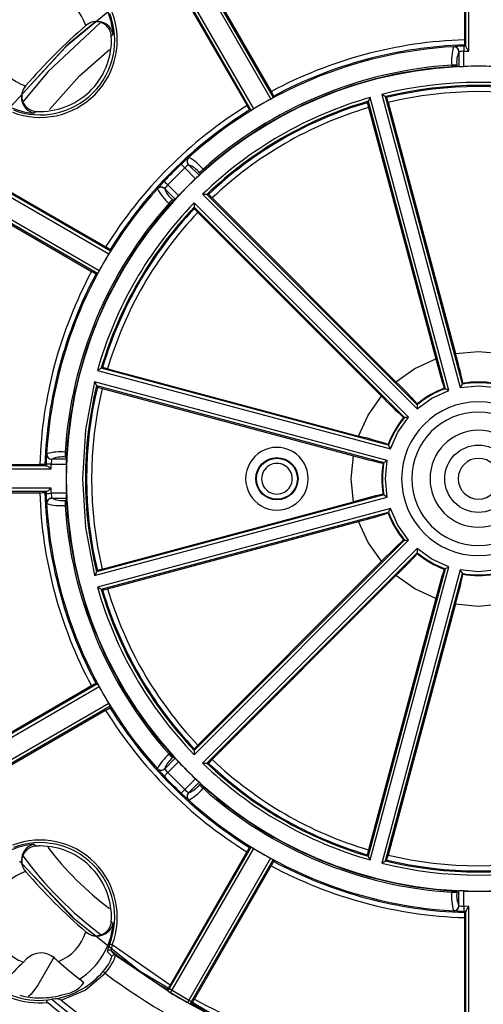
# Model space of a CAD drawing. Units: millimetres. Extents: x 5 to 619, y 2 to 447.
# Drawn here: x 198 to 221, y 145 to 193 of the extents above; entities that cross this region are included whole.
import ezdxf

# ---------------------------------------------------------------- set-up
doc = ezdxf.new("R2010")
doc.units = ezdxf.units.MM

msp = doc.modelspace()

# ---------------------------------------------------------------- linework, layer by layer
for p, q in [((219.8261, 197.3329), (219.8261, 192.1909)), ((219.889, 191.8639), (219.889, 197.0062)), ((220.039, 191.6397), (220.039, 197.001)), ((206.2226, 196.362), (210.3114, 189.28)), ((210.4419, 189.3538), (206.3552, 196.4323)), ((209.3548, 188.7264), (205.2681, 195.8048)), ((209.4841, 188.8025), (205.3953, 195.8845)), ((210.343, 189.6509), (206.5647, 196.1952)), ((205.3687, 195.5049), (209.147, 188.9607)), ((201.2327, 192.8906), (201.2288, 192.8873)), ((201.2368, 192.8942), (201.2327, 192.8906)), ((202.5721, 192.4765), (202.4792, 192.3754)), ((219.8304, 191.941), (219.8873, 191.8858)), ((219.296, 191.8496), (219.308, 191.8544)), ((219.308, 191.8544), (219.3783, 191.8609)), ((219.5565, 191.6012), (219.5625, 191.6049)), ((219.5565, 191.6012), (219.5565, 190.8761)), ((219.8027, 191.633), (220.039, 191.6397)), ((219.8027, 190.8826), (219.8027, 191.633)), ((219.453, 190.9468), (219.2068, 190.9468)), ((219.2068, 190.8703), (219.2068, 190.9468)), ((219.453, 190.8811), (219.453, 190.9468)), ((219.5565, 190.8761), (219.453, 190.8811)), ((198.2701, 189.9285), (198.265, 189.9227)), ((215.7625, 189.5097), (219.6186, 175.1182)), ((210.4643, 189.4323), (210.4419, 189.3538)), ((215.094, 189.1723), (215.056, 189.1046)), ((215.094, 189.1723), (218.8748, 175.0624)), ((219.0555, 174.9673), (215.1993, 189.3588)), ((219.7276, 175.2909), (215.9469, 189.4008)), ((215.9469, 189.4008), (216.0137, 189.3612)), ((216.0825, 189.1207), (219.3873, 176.787)), ((198.782, 188.6782), (198.6809, 188.5853)), ((209.3548, 188.7264), (209.2757, 188.7463)), ((215.1166, 188.8619), (218.4214, 176.5282)), ((206.2751, 186.4097), (206.287, 186.4149)), ((195.2783, 185.771), (202.3603, 181.6822)), ((202.4364, 181.8114), (195.358, 185.8982)), ((202.2022, 182.0192), (195.6579, 185.7976)), ((205.255, 185.0723), (206.0851, 185.9024)), ((206.0851, 185.9024), (206.6156, 185.3719)), ((206.2728, 186.0544), (206.2796, 186.0561)), ((206.2796, 186.0561), (206.7933, 185.5424)), ((206.8149, 185.6671), (206.8624, 185.6196)), ((206.989, 185.8412), (207.043, 185.7872)), ((206.8624, 185.6196), (206.7933, 185.5424)), ((201.8085, 180.7246), (194.7301, 184.8113)), ((201.8824, 180.8551), (194.8005, 184.9439)), ((204.7425, 184.8704), (204.7477, 184.8823)), ((205.1013, 184.8778), (205.103, 184.8846)), ((205.615, 184.3641), (205.1013, 184.8778)), ((205.7855, 184.5418), (205.255, 185.0723)), ((194.9672, 184.6018), (201.5114, 180.8235)), ((205.5378, 184.295), (205.4903, 184.3425)), ((205.615, 184.3641), (205.5378, 184.295)), ((217.088, 173.6571), (206.5527, 184.1924)), ((206.965, 184.6047), (217.5003, 174.0694)), ((217.5083, 174.2734), (207.1791, 184.6026)), ((207.2568, 184.6017), (207.1791, 184.6026)), ((207.4367, 184.4278), (216.4655, 175.399)), ((205.3162, 184.1684), (205.3702, 184.1144)), ((206.5548, 183.9783), (216.884, 173.6491)), ((206.5548, 183.9783), (206.5557, 183.9007)), ((206.7296, 183.7207), (215.7584, 174.6919)), ((202.4165, 181.8905), (202.4364, 181.8114)), ((201.8085, 180.7246), (201.73, 180.7023)), ((201.9851, 176.0634), (202.0528, 176.1014)), ((216.095, 172.2826), (201.9851, 176.0634)), ((202.2955, 176.0408), (214.6292, 172.736)), ((201.7986, 175.9581), (216.1901, 172.1019)), ((216.0392, 171.5388), (201.6478, 175.3949)), ((201.7566, 175.2105), (215.8665, 171.4298)), ((201.7566, 175.2105), (201.7962, 175.1438)), ((202.0367, 175.0749), (214.3704, 171.7701)), ((218.8354, 175.0826), (218.8748, 175.0624)), ((219.7516, 175.3281), (219.7276, 175.2909)), ((217.5105, 174.3177), (217.5083, 174.2734)), ((216.884, 173.6491), (216.8397, 173.6469)), ((216.0748, 172.322), (216.095, 172.2826)), ((199.303, 171.8494), (199.3078, 171.8614)), ((200.2106, 171.9506), (200.2871, 171.9506)), ((200.2106, 171.9506), (200.2106, 171.7044)), ((200.2106, 171.7044), (200.2763, 171.7044)), ((200.2763, 171.7044), (200.2813, 171.6009)), ((193.8235, 171.3377), (198.9667, 171.3377)), ((199.2937, 171.2748), (194.1504, 171.2748)), ((199.2166, 171.3334), (199.2718, 171.2765)), ((199.5178, 171.1248), (199.5244, 171.3547)), ((199.5244, 171.3547), (200.2748, 171.3547)), ((199.5525, 171.5949), (199.5562, 171.6009)), ((200.2813, 171.6009), (199.5562, 171.6009)), ((215.8293, 171.4058), (215.8665, 171.4298)), ((194.1556, 171.1248), (199.5178, 171.1248)), ((199.5175, 170.1696), (194.1571, 170.1696)), ((199.5244, 169.927), (199.5175, 170.1696)), ((193.8255, 169.9567), (198.9663, 169.9567)), ((199.2933, 170.0196), (194.152, 170.0196)), ((199.2162, 169.961), (199.2714, 170.0179)), ((200.2748, 169.927), (199.5244, 169.927)), ((199.5562, 169.6807), (199.5525, 169.6868)), ((201.6478, 165.8868), (216.0392, 169.7429)), ((215.8665, 169.8519), (201.7566, 166.0712)), ((215.8293, 169.8759), (215.8665, 169.8519)), ((199.303, 169.4323), (199.2965, 169.5026)), ((199.3078, 169.4203), (199.303, 169.4323)), ((199.5562, 169.6807), (200.2813, 169.6807)), ((200.2106, 169.5773), (200.2106, 169.3311)), ((200.2763, 169.5773), (200.2106, 169.5773)), ((200.2106, 169.3311), (200.2871, 169.3311)), ((200.2813, 169.6807), (200.2763, 169.5773)), ((202.0367, 166.2068), (214.3704, 169.5116)), ((216.1901, 169.1798), (201.7986, 165.3236)), ((201.9851, 165.2183), (216.095, 168.9991)), ((216.0748, 168.9597), (216.095, 168.9991)), ((202.2955, 165.2409), (214.6292, 168.5457)), ((206.5527, 157.0893), (217.088, 167.6246)), ((216.884, 167.6326), (206.5548, 157.3034)), ((216.8397, 167.6348), (216.884, 167.6326)), ((217.5003, 167.2123), (206.965, 156.677)), ((207.1791, 156.6791), (217.5083, 167.0083)), ((217.5083, 167.0083), (217.5105, 166.964)), ((215.7584, 166.5898), (206.7296, 157.561)), ((215.1993, 151.9229), (219.0555, 166.3144)), ((201.7566, 166.0712), (201.7962, 166.1379)), ((216.4655, 165.8827), (207.4367, 156.8539)), ((218.8748, 166.2193), (215.094, 152.1094)), ((219.6186, 166.1635), (215.7625, 151.772)), ((215.9469, 151.8809), (219.7276, 165.9908)), ((218.8354, 166.1991), (218.8748, 166.2193)), ((219.7276, 165.9908), (219.7516, 165.9536)), ((201.9851, 165.2183), (202.0528, 165.1803)), ((218.4214, 164.7535), (215.1166, 152.4198)), ((219.3873, 164.4947), (216.0825, 152.161)), ((201.8036, 160.5662), (194.7251, 156.4795)), ((201.7251, 160.5886), (201.8036, 160.5662)), ((194.7955, 156.3469), (201.8774, 160.4357)), ((201.5065, 160.4673), (194.9622, 156.689)), ((202.3549, 159.6084), (195.2729, 155.5196)), ((202.431, 159.4791), (195.3526, 155.3924)), ((195.6525, 155.493), (202.1967, 159.2713)), ((202.431, 159.4791), (202.4111, 159.4)), ((205.3162, 157.1133), (205.3702, 157.1673)), ((206.5557, 157.381), (206.5548, 157.3034)), ((205.1013, 156.4039), (205.615, 156.9176)), ((205.255, 156.2094), (205.7855, 156.7399)), ((205.4903, 156.9392), (205.5378, 156.9867)), ((205.5378, 156.9867), (205.615, 156.9176)), ((207.1791, 156.6791), (207.2568, 156.68)), ((204.7477, 156.3994), (204.7425, 156.4113)), ((205.103, 156.3971), (205.1013, 156.4039)), ((206.0851, 155.3793), (205.255, 156.2094)), ((206.6156, 155.9098), (206.0851, 155.3793)), ((206.7933, 155.7393), (206.2796, 155.2256)), ((206.7933, 155.7393), (206.8624, 155.6621)), ((206.2796, 155.2256), (206.2728, 155.2273)), ((206.8624, 155.6621), (206.8149, 155.6146)), ((206.989, 155.4405), (207.043, 155.4945)), ((206.287, 154.8668), (206.2751, 154.872)), ((198.6809, 152.6964), (198.782, 152.6035)), ((205.2647, 145.479), (209.3514, 152.5574)), ((209.1436, 152.3232), (205.3652, 145.7789)), ((205.3919, 145.3993), (209.4806, 152.4813)), ((209.2723, 152.5375), (209.3514, 152.5574)), ((210.3078, 152.0037), (206.2191, 144.9217)), ((206.3517, 144.8514), (210.4384, 151.9298)), ((210.4384, 151.9298), (210.4607, 151.8513)), ((215.056, 152.1771), (215.094, 152.1094)), ((215.9469, 151.8809), (216.0137, 151.9205)), ((198.2632, 151.3611), (198.2668, 151.357)), ((198.2668, 151.357), (198.2701, 151.3531)), ((206.5611, 145.0885), (210.3395, 151.6327)), ((219.2068, 150.3349), (219.2068, 150.4114)), ((219.453, 150.4006), (219.5565, 150.4056)), ((219.453, 150.3349), (219.453, 150.4006)), ((219.5565, 149.6805), (219.5565, 150.4056)), ((219.8027, 149.6487), (219.8027, 150.3991)), ((219.2068, 150.3349), (219.453, 150.3349)), ((219.308, 149.4273), (219.296, 149.4321)), ((219.5625, 149.6768), (219.5565, 149.6805)), ((220.0436, 149.6418), (219.8027, 149.6487)), ((219.8919, 149.3957), (219.835, 149.3406)), ((219.8936, 144.2761), (219.8936, 149.4177)), ((220.0436, 144.2812), (220.0436, 149.6418)), ((202.5721, 148.8052), (202.4792, 148.9063)), ((219.8307, 149.0906), (219.8307, 143.9495)), ((201.2289, 148.3944), (201.2347, 148.3893)), ((202.6866, 147.2314), (202.469, 147.4766)), ((205.3652, 145.7789), (202.5231, 147.7517)), ((198.3207, 147.0632), (198.1612, 146.9037)), ((199.6702, 147.1593), (198.8702, 145.7733)), ((202.2812, 147.4344), (202.5015, 147.1916)), ((205.2655, 145.4753), (202.6866, 147.2314)), ((201.1277, 145.884), (200.9142, 146.0701)), ((205.2439, 145.5601), (205.2647, 145.479)), ((199.3792, 145.048), (199.5533, 145.0806)), ((199.7443, 145.1001), (199.5533, 145.0806)), ((206.2127, 144.9253), (205.3907, 145.4)), ((206.2191, 144.9217), (206.2127, 144.9253)), ((206.3517, 144.8514), (206.4324, 144.874))]:
    msp.add_line(p, q)
at = {"flags": 128}
for points in [[(197.5679, 188.9382), (200.2765, 191.8954), (203.3628, 194.4562)], [(198.0941, 189.5265), (200.4262, 192.0367), (201.6874, 193.0686)], [(201.9471, 193.0375), (199.3764, 190.6382), (198.1368, 189.153)], [(199.4366, 188.7639), (200.9089, 190.4186), (202.3858, 191.71)], [(219.7942, 191.8829), (219.7948, 191.8626), (219.7967, 191.8082), (219.7994, 191.7276), (219.8027, 191.633)], [(219.8873, 191.8858), (219.8881, 191.8798), (219.889, 191.8639)], [(206.1627, 186.3128), (206.2212, 186.3643), (206.2751, 186.4097)], [(205.9134, 186.084), (205.9273, 186.0693), (205.9647, 186.0297), (206.0201, 185.9712), (206.0851, 185.9024)], [(206.989, 185.8412), (206.9285, 185.7807), (206.8754, 185.7276), (206.8359, 185.6881), (206.8149, 185.6671)], [(205.0734, 185.244), (205.0881, 185.2301), (205.1277, 185.1927), (205.1862, 185.1373), (205.255, 185.0723)], [(204.7477, 184.8823), (204.7931, 184.9362), (204.8438, 184.9938)], [(205.4903, 184.3425), (205.4693, 184.3215), (205.4298, 184.282), (205.3767, 184.2289), (205.3162, 184.1684)], [(216.4655, 175.399), (217.392, 176.0527), (218.4214, 176.5282)], [(219.3873, 176.787), (220.5166, 176.8899), (221.6458, 176.787)], [(201.6478, 175.3949), (201.206, 173.0361), (201.0581, 170.6408)], [(219.6186, 175.1182), (220.5166, 175.2074), (221.4145, 175.1182)], [(214.6292, 172.736), (215.1047, 173.7654), (215.7584, 174.6919)], [(217.5003, 174.0694), (218.2333, 174.5956), (219.0555, 174.9673)], [(216.1901, 172.1019), (216.5618, 172.9241), (217.088, 173.6571)], [(199.2915, 171.7055), (199.2965, 171.7791), (199.303, 171.8494)], [(214.3704, 169.5116), (214.2675, 170.6408), (214.3704, 171.7701)], [(199.2718, 171.2765), (199.2777, 171.2756), (199.2937, 171.2748)], [(199.5244, 171.3547), (199.4298, 171.358), (199.3492, 171.3607), (199.2948, 171.3626), (199.2745, 171.3632)], [(216.0392, 169.7429), (215.9501, 170.6408), (216.0392, 171.5388)], [(201.0581, 170.6408), (201.206, 168.2456), (201.6478, 165.8868)], [(199.2714, 170.0179), (199.2774, 170.0188), (199.2933, 170.0196)], [(199.2745, 169.9185), (199.2948, 169.9191), (199.3492, 169.921), (199.4298, 169.9237), (199.5244, 169.927)], [(217.088, 167.6246), (216.5618, 168.3576), (216.1901, 169.1798)], [(215.7584, 166.5898), (215.1047, 167.5163), (214.6292, 168.5457)], [(219.0555, 166.3144), (218.2333, 166.6861), (217.5003, 167.2123)], [(218.4214, 164.7535), (217.392, 165.229), (216.4655, 165.8827)], [(221.4145, 166.1635), (220.5166, 166.0743), (219.6186, 166.1635)], [(219.3873, 164.4947), (220.5166, 164.3918), (221.6458, 164.4947)], [(247.5942, 159.3166), (245.7975, 155.7315), (243.529, 152.4243), (240.8312, 149.4573), (237.7535, 146.886), (234.3548, 144.7576), (230.697, 143.1134), (226.8496, 141.9819), (222.8838, 141.3868), (218.8737, 141.3367), (214.8945, 141.8344), (211.0201, 142.8698), (207.323, 144.4232), (203.8725, 146.4669), (200.7321, 148.9609), (197.962, 151.8607)], [(205.3162, 157.1133), (205.3767, 157.0528), (205.4298, 156.9997), (205.4693, 156.9602), (205.4903, 156.9392)], [(204.8446, 156.287), (204.7931, 156.3455), (204.7477, 156.3994)], [(205.0734, 156.0377), (205.0881, 156.0516), (205.1277, 156.089), (205.1862, 156.1444), (205.255, 156.2094)], [(205.9134, 155.1977), (205.9273, 155.2124), (205.9647, 155.252), (206.0201, 155.3105), (206.0851, 155.3793)], [(206.8149, 155.6146), (206.8359, 155.5936), (206.8754, 155.5541), (206.9285, 155.501), (206.989, 155.4405)], [(206.2751, 154.872), (206.2212, 154.9174), (206.1636, 154.9681)], [(201.6908, 148.2058), (200.5808, 149.1004), (198.0891, 151.745)], [(219.4519, 149.4158), (219.3783, 149.4208), (219.308, 149.4273)], [(219.8027, 149.6487), (219.7994, 149.5541), (219.7967, 149.4735), (219.7948, 149.4191), (219.7942, 149.3988)], [(219.8936, 149.4177), (219.8928, 149.4017), (219.8919, 149.3957)], [(202.3114, 147.5483), (202.2844, 147.4686), (202.2812, 147.4344)], [(202.4068, 147.7963), (202.3547, 147.6616), (202.3114, 147.5483)], [(202.5231, 147.7517), (202.5016, 147.76), (202.4808, 147.7679), (202.4615, 147.7753), (202.4442, 147.782), (202.4297, 147.7875), (202.4184, 147.7919), (202.4107, 147.7948), (202.4068, 147.7963)], [(200.0111, 145.0314), (201.1948, 145.5317), (202.1724, 146.3664)], [(202.078, 146.4477), (202.0812, 146.445), (202.0875, 146.4396), (202.0966, 146.4317), (202.1084, 146.4215), (202.1224, 146.4095), (202.1381, 146.396), (202.155, 146.3815), (202.1724, 146.3664)], [(198.8702, 145.7733), (198.5496, 145.3409), (198.4121, 145.2242)], [(199.3543, 144.9206), (199.3331, 144.9398), (199.3172, 144.9619), (199.3079, 144.9863), (199.3073, 144.9973), (199.3096, 145.0073), (199.3199, 145.0229), (199.3378, 145.0354), (199.3792, 145.048)], [(205.3907, 145.4), (205.3333, 145.4341), (205.2752, 145.4693)]]:
    msp.add_lwpolyline(points, dxfattribs=at)
for centre, radius in [((220.5166, 170.6408), 1.6549), ((210.6156, 170.6408), 1.0386), ((210.6156, 170.6408), 1.0043)]:
    msp.add_circle(centre, radius)
for centre, radius, start, end in [((198.9852, 192.1723), 4.2051, 84.96367, 185.03634), ((198.9852, 192.1723), 4.0806, 84.45856, 185.54144), ((198.9852, 192.1723), 3.5998, 4.84794, 57.59742), ((198.9852, 192.1722), 2.3547, 110.48344, 159.51649), ((198.9875, 192.1744), 2.3517, 17.64089, 67.55028), ((198.9852, 192.1722), 3.7895, 249.00385, 20.99617), ((198.9852, 192.1723), 3.665, 249.0047, 20.9953), ((201.7734, 192.2687), 0.8253, 14.58021, 130.62363), ((201.7391, 192.3362), 0.7412, 3.03724, 98.96452), ((220.5166, 170.6408), 29.4435, 130.92597, 139.07403), ((198.9852, 192.1723), 3.5, 270, 3.32809), ((220.5146, 170.6481), 21.5538, 91.83056, 118.15874), ((220.5166, 170.6408), 21.3112, 91.84511, 118.14406), ((223.5421, 192.1297), 3.7165, 179.05545, 182.91012), ((220.5166, 170.6408), 21.248, 93.26053, 132.08632), ((221.4875, 191.1773), 2.2923, 162.94572, 185.77225), ((219.3038, 191.5971), 0.2527, 0.9365, 91.78756), ((219.3153, 191.6074), 0.2472, 359.42419, 91.67948), ((220.1132, 181.899), 9.989, 91.83018, 94.21904), ((220.7103, 191.0834), 1.2647, 155.83026, 186.20047), ((219.9075, 189.7005), 1.9354, 93.10486, 100.26918), ((220.5166, 170.6408), 21.2543, 91.69664, 91.94775), ((220.638, 192.2029), 0.8222, 204.35018, 223.22873), ((198.983, 192.1699), 2.3517, 202.44966, 252.35916), ((220.5166, 170.6408), 20.25, 90, 270), ((220.5165, 170.6409), 20.3481, 93.69058, 131.66749), ((220.5166, 170.6408), 20.2718, 93.7045, 131.65493), ((219.5242, 186.4563), 4.4254, 90.92218, 94.11326), ((219.4853, 198.1564), 7.2807, 270.56022, 272.49849), ((220.5166, 170.6408), 20.2544, 90, 92.0199), ((220.5166, 170.6408), 20.2544, 87.9801, 90), ((220.5166, 170.6408), 20.25, 270, 90), ((198.9852, 192.1723), 3.5998, 212.40258, 265.15206), ((220.5166, 170.6492), 19.4504, 75.85237, 104.14763), ((198.8888, 189.3841), 0.8254, 139.00937, 255.41369), ((198.8268, 189.4264), 0.7496, 138.5426, 266.57291), ((207.155, 187.7396), 3.717, 27.09029, 30.94445), ((196.3947, 156.4738), 38.2946, 59.29808, 59.61846), ((220.5166, 170.6408), 19.3085, 76.31015, 103.68985), ((220.5166, 170.6408), 19.2543, 76.47527, 103.52473), ((220.5166, 170.6463), 18.999, 76.50379, 103.49621), ((220.5124, 170.648), 19.4504, 105.85238, 134.14762), ((220.5166, 170.6408), 19.3085, 106.31015, 133.68985), ((220.5166, 170.6408), 19.2543, 106.47527, 133.52473), ((220.5166, 170.6408), 21.25, 118.70131, 121.27698), ((209.1035, 191.5688), 2.588, 297.82163, 301.14264), ((218.7082, 189.8875), 3.7351, 192.09872, 195.93735), ((247.321, 171.0933), 36.9518, 150.376, 150.70803), ((212.4579, 188.2127), 3.7366, 14.0633, 17.90044), ((198.9852, 192.1723), 3.5, 266.67191, 270), ((220.5168, 170.6406), 21.5614, 121.82459, 148.14782), ((220.5166, 170.6408), 21.3112, 121.83428, 148.13781), ((220.5138, 170.6456), 18.999, 106.5038, 133.49621), ((212.3978, 190.7668), 3.7189, 209.05657, 212.90879), ((207.6724, 191.7307), 3.4433, 299.24827, 301.74413), ((212.1623, 179.5224), 9.0611, 131.46201, 133.60179), ((206.4457, 186.231), 0.2471, 133.65748, 225.59935), ((206.4611, 186.2318), 0.2526, 133.55136, 224.07166), ((205.2193, 184.3922), 2.2872, 39.30955, 62.1714), ((220.5166, 170.6408), 21.2543, 133.39865, 136.60135), ((207.3835, 184.4909), 1.9178, 125.38888, 132.60911), ((205.8327, 184.8782), 1.2599, 38.77121, 69.22151), ((209.9325, 182.4902), 4.384, 131.23151, 134.4519), ((211.6364, 178.9939), 9.063, 136.39868, 138.54581), ((220.5166, 170.6408), 20.2544, 133.33934, 136.66066), ((200.7988, 191.609), 8.5286, 313.00299, 314.65739), ((220.5166, 170.6408), 21.248, 137.91368, 176.73947), ((204.9256, 184.6963), 0.2526, 45.92447, 136.4488), ((206.7652, 185.9381), 2.2873, 207.82869, 230.69029), ((204.9265, 184.7117), 0.2471, 44.40087, 136.34273), ((206.2792, 185.3248), 1.2599, 200.77848, 231.22868), ((206.6666, 183.7739), 1.9179, 137.39102, 144.61091), ((220.5094, 170.645), 19.4504, 135.85238, 164.14762), ((208.6671, 181.225), 4.3838, 135.54808, 138.76862), ((200.4529, 189.4903), 7.2749, 315.20008, 317.13962), ((244.2402, 184.4418), 37.6883, 180.37914, 180.70468), ((206.7138, 146.7362), 37.8693, 89.29601, 89.61999), ((204.7526, 181.8302), 3.7352, 44.06269, 47.90125), ((220.5165, 170.6409), 20.3481, 138.3325, 176.30942), ((220.5166, 170.6408), 20.2718, 138.34507, 176.2955), ((220.5166, 170.6408), 19.3085, 136.31015, 163.68985), ((220.5166, 170.6408), 19.2543, 136.47527, 163.52473), ((220.5119, 170.6435), 18.9991, 136.50382, 163.49618), ((209.3273, 186.4049), 3.7354, 222.0989, 225.93725), ((200.3971, 178.7701), 3.7169, 57.09016, 60.94444), ((199.8836, 183.2295), 2.9202, 328.00412, 330.94715), ((220.5166, 170.6408), 21.25, 148.69504, 151.27071), ((220.511, 170.6423), 21.5556, 151.81475, 178.15147), ((203.4223, 184.0107), 3.7161, 239.05514, 242.91029), ((198.8536, 182.4832), 3.4386, 329.2405, 331.73976), ((220.5166, 170.6408), 21.3112, 151.82802, 178.13781), ((240.2263, 181.9905), 22.4786, 194.06354, 197.89703), ((197.7739, 170.6154), 22.4773, 12.10286, 15.93657), ((220.5824, 142.9189), 38.0055, 119.29675, 119.61957), ((201.2698, 172.4489), 3.7355, 74.06273, 77.90102), ((220.5166, 170.6408), 19.3085, 166.31015, 193.68985), ((220.5166, 170.6408), 19.2543, 166.47527, 193.52473), ((220.5269, 170.6408), 19.0144, 166.51487, 193.48513), ((234.1582, 194.4528), 37.6847, 210.37912, 210.70469), ((202.9443, 178.698), 3.7351, 252.09878, 255.93742), ((200.8329, 159.2468), 22.4782, 42.10295, 45.93651), ((220.5166, 170.6408), 4.7165, 110.37096, 129.62904), ((220.5166, 170.6408), 4.7493, 110.73125, 129.26875), ((207.9739, 154.114), 23.6149, 62.0136, 62.50905), ((239.6501, 162.5946), 23.6242, 147.49131, 147.98656), ((220.5166, 170.6408), 4.7165, 80.37096, 99.62904), ((220.5166, 170.6408), 4.7493, 80.73125, 99.26875), ((231.9103, 190.3242), 22.4779, 224.06347, 227.89708), ((220.5166, 170.6408), 3.775, 0.00141, 179.99859), ((241.0809, 173.2405), 23.5953, 177.49085, 177.98671), ((220.5166, 170.6408), 4.7493, 140.73125, 159.26875), ((220.5166, 170.6408), 4.7165, 140.37096, 159.62904), ((217.9153, 150.1179), 23.5538, 92.01285, 92.50959), ((220.5166, 170.6408), 3.275, 90, 270), ((220.5166, 170.6408), 3.275, 270, 90), ((209.1672, 150.932), 22.4777, 72.10289, 75.93654), ((220.5166, 170.6408), 2.3793, 90.00576, 270.00559), ((220.5165, 170.6408), 2.3793, 270.00576, 90.00559), ((210.6156, 170.6409), 1.5385, 359.99957, 180.00043), ((237.0247, 183.1737), 23.5937, 207.4909, 207.98679), ((208.3548, 171.0862), 9.0845, 176.09074, 178.25235), ((199.55, 171.8421), 0.2472, 178.32085, 270.57606), ((199.5603, 171.8536), 0.2526, 178.21124, 269.06113), ((199.9801, 169.6699), 2.2923, 84.22774, 107.05426), ((200.074, 170.4471), 1.2647, 83.79908, 114.17022), ((204.7, 171.6332), 4.4243, 175.88624, 179.0781), ((220.5421, 193.3839), 22.4777, 254.06346, 257.8971), ((220.5166, 170.6408), 1, 90.00566, 270.00565), ((220.5166, 170.6408), 1, 270.00566, 90.00565), ((199.028, 167.6213), 3.7169, 87.0901, 90.94445), ((220.5166, 170.6408), 21.2543, 178.05225, 178.28624), ((198.9548, 170.5261), 0.8218, 46.76341, 65.64731), ((201.4571, 171.2499), 1.9355, 169.73082, 176.89446), ((220.5166, 170.6408), 20.2544, 177.9801, 182.0199), ((191.7947, 171.7043), 8.4873, 357.63939, 359.3021), ((210.6156, 170.6409), 0.7543, 359.99811, 180.00189), ((220.5166, 170.6408), 4.7493, 170.73125, 189.26875), ((220.5166, 170.6408), 4.7165, 170.37096, 189.62904), ((228.5115, 151.5886), 23.528, 122.01249, 122.50977), ((198.9542, 170.769), 0.8225, 294.34781, 313.22088), ((210.6156, 170.6408), 1.5385, 179.99957, 0.00043), ((210.6156, 170.6408), 0.7543, 179.99811, 0.00189), ((220.5166, 170.6409), 3.775, 180.00139, 359.99861), ((199.0275, 173.6732), 3.7169, 269.0556, 272.90986), ((220.5106, 170.6393), 21.5551, 181.81448, 208.15793), ((220.5166, 170.6408), 21.3112, 181.82802, 208.14406), ((220.5166, 170.6408), 21.2543, 181.67951, 181.94775), ((209.2595, 170.2375), 9.9901, 181.83038, 184.21897), ((199.55, 169.4396), 0.2472, 89.42395, 181.67951), ((201.4571, 170.0318), 1.9356, 183.10558, 190.26915), ((193.0149, 169.6099), 7.2668, 0.55826, 2.50025), ((220.5421, 147.8979), 22.4776, 102.10289, 105.93655), ((228.5668, 189.7808), 23.6317, 237.49132, 237.98642), ((220.5166, 170.6408), 21.248, 183.26053, 222.08632), ((199.5603, 169.4281), 0.2527, 90.93648, 181.7873), ((199.9801, 171.6118), 2.2924, 252.94582, 275.77218), ((200.074, 170.8346), 1.2647, 245.82978, 276.20092), ((220.5165, 170.6408), 20.3481, 183.69058, 221.6675), ((204.7, 169.6485), 4.4243, 180.92189, 184.11376), ((220.5166, 170.6408), 20.2718, 183.7045, 221.65493), ((209.1672, 190.3497), 22.4777, 284.06346, 287.89711), ((220.5166, 170.6408), 4.7493, 200.73125, 219.26875), ((236.9819, 158.1305), 23.5454, 152.0127, 152.50961), ((220.5166, 170.6408), 4.7165, 200.37096, 219.62904), ((231.9103, 150.9575), 22.4779, 132.10292, 135.93653), ((217.9189, 191.2549), 23.645, 267.49137, 267.98619), ((200.8329, 182.0349), 22.4782, 314.06349, 317.89705), ((240.9833, 168.0374), 23.4975, 182.01226, 182.51018), ((220.5166, 170.6408), 4.7165, 230.37096, 249.62904), ((220.5166, 170.6408), 4.7493, 230.73125, 249.26875), ((207.9489, 187.2154), 23.6687, 297.49151, 297.98583), ((234.2131, 146.7965), 37.7483, 149.29559, 149.62061), ((202.9443, 162.5837), 3.7351, 104.06258, 107.90122), ((240.2263, 159.2912), 22.4786, 162.10297, 165.93646), ((197.7739, 170.6663), 22.4773, 344.06343, 347.89714), ((239.5385, 178.6167), 23.4922, 212.01205, 212.51008), ((220.5166, 170.6408), 4.7165, 260.37096, 279.62904), ((220.5166, 170.6408), 4.7493, 260.73125, 279.26875), ((220.5094, 170.6367), 19.4504, 195.85238, 224.14761), ((220.3509, 197.9529), 37.5348, 240.37841, 240.70528), ((220.5166, 170.6408), 19.3085, 196.31015, 223.68985), ((201.2699, 168.8325), 3.7351, 282.09882, 285.93744), ((220.5166, 170.6408), 19.2543, 196.47527, 223.52473), ((220.5118, 170.6381), 18.999, 196.50378, 223.49622), ((203.417, 157.2808), 3.7154, 117.08936, 120.94528), ((199.5901, 159.2287), 2.5863, 27.8204, 31.14357), ((220.5166, 170.6408), 21.25, 208.70131, 211.27698), ((199.4302, 157.7988), 3.4392, 29.24698, 31.74582), ((200.3914, 162.5208), 3.7174, 299.05581, 302.90961), ((220.5121, 170.6364), 21.5549, 211.82055, 238.16873), ((220.5166, 170.6408), 21.3112, 211.83428, 238.15489), ((208.6671, 160.0567), 4.3838, 221.23138, 224.45192), ((244.412, 156.8383), 37.8601, 179.29606, 179.62012), ((209.3225, 154.8814), 3.7287, 134.05931, 137.90454), ((206.7652, 155.3436), 2.2872, 129.30958, 152.17144), ((206.2792, 155.9569), 1.2599, 128.77132, 159.22152), ((199.5446, 150.9195), 8.5338, 43.00345, 44.65685), ((220.5166, 170.6408), 20.2544, 223.33934, 226.66066), ((206.7201, 193.88), 37.2037, 270.37711, 270.70689), ((220.5124, 170.6336), 19.4504, 225.85237, 254.14763), ((220.5166, 170.6408), 19.3085, 226.31015, 253.68985), ((204.7574, 159.4465), 3.7283, 312.09522, 315.94084), ((220.5166, 170.6408), 19.2543, 226.47527, 253.52473), ((220.5139, 170.6362), 18.9991, 226.50383, 253.49616), ((204.9256, 156.5854), 0.2526, 223.55122, 314.07185), ((204.9265, 156.57), 0.2471, 223.65745, 315.59924), ((211.6318, 162.2837), 9.0568, 221.46148, 223.60229), ((206.6665, 157.5077), 1.9178, 215.3889, 222.60917), ((220.5166, 170.6408), 21.2543, 223.39865, 226.60135), ((201.668, 150.5782), 7.2736, 45.19986, 47.13975), ((212.1587, 161.7554), 9.0558, 226.39794, 228.54677), ((207.3835, 156.7909), 1.9179, 227.39105, 234.61096), ((206.4457, 155.0507), 0.2471, 134.40052, 226.34305), ((206.4611, 155.0499), 0.2526, 135.92455, 226.44894), ((205.8327, 156.4035), 1.2599, 290.77849, 321.22879), ((205.2193, 156.8895), 2.2873, 297.82865, 320.6904), ((209.9325, 158.7915), 4.384, 225.5481, 228.76849), ((220.5165, 170.6408), 20.3481, 228.3325, 266.30943), ((220.5166, 170.6408), 20.2718, 228.34507, 266.2955), ((220.5166, 170.6408), 21.248, 227.91368, 266.73947), ((198.9852, 149.1095), 3.7895, 339.00383, 110.99615), ((198.9852, 149.1094), 3.665, 339.0047, 110.9953), ((198.9852, 149.1094), 3.5998, 94.84794, 147.59742), ((198.8887, 151.8977), 0.8253, 104.58016, 220.62375), ((198.8212, 151.8634), 0.7412, 93.03714, 188.96452), ((198.9852, 149.1094), 3.5, 90, 93.32809), ((198.9852, 149.1094), 3.5, 356.67191, 90), ((211.759, 162.0292), 15.6121, 217.41683, 233.11359), ((212.3984, 150.5146), 3.7235, 147.09372, 150.94117), ((207.9341, 150.0043), 2.9201, 58.02085, 60.96407), ((220.5166, 170.6408), 21.25, 238.71216, 241.28784), ((218.7014, 151.3959), 3.7281, 164.05904, 167.90489), ((213.0198, 163.0263), 18.4494, 216.22928, 233.2329), ((208.6808, 148.9748), 3.4382, 59.25731, 61.75688), ((207.1453, 153.5475), 3.7241, 329.05932, 332.90613), ((220.5166, 170.6408), 21.3112, 241.84511, 268.1674), ((248.3294, 170.7579), 38.1098, 209.29702, 209.61896), ((196.2239, 185.0975), 38.6308, 300.38293, 300.70053), ((220.5166, 170.6408), 19.3085, 256.31015, 283.68985), ((212.4641, 153.0672), 3.7302, 342.09629, 345.93998), ((220.5166, 170.6408), 19.2543, 256.47527, 283.52473), ((220.5166, 170.6354), 18.999, 256.50379, 283.49621), ((198.9852, 149.1094), 2.3547, 107.71119, 157.51662), ((220.5166, 170.6408), 29.4435, 220.92597, 229.07403), ((220.5146, 170.6334), 21.5536, 241.83044, 268.18192), ((220.5166, 170.6325), 19.4504, 255.85237, 284.14763), ((219.5242, 154.8254), 4.4254, 265.88674, 269.07782), ((219.4521, 141.8826), 8.5237, 87.64284, 89.29845), ((220.5166, 170.6408), 20.2544, 267.9801, 270), ((220.5166, 170.6408), 20.2544, 270, 272.0199), ((221.4875, 150.1044), 2.2923, 174.22768, 197.05436), ((220.7103, 150.1983), 1.2647, 173.79953, 204.16974), ((198.9852, 149.1094), 4.2051, 174.96369, 275.03631), ((198.9852, 149.1094), 4.0806, 174.45856, 275.54144), ((219.3038, 149.6846), 0.2527, 268.21284, 359.05985), ((219.3153, 149.6743), 0.2472, 268.32044, 0.57674), ((220.0713, 158.4812), 9.0866, 266.09107, 268.25218), ((219.9075, 151.5814), 1.9356, 259.73128, 266.89468), ((220.5166, 170.6408), 21.2543, 268.05225, 268.3159), ((220.6429, 149.0786), 0.8224, 136.77683, 155.6513), ((201.731, 148.9511), 0.7496, 228.54243, 356.57294), ((223.5538, 149.1518), 3.7236, 177.09354, 180.94089), ((198.9852, 149.1094), 3.5998, 302.40258, 355.15206), ((201.7733, 149.0131), 0.8254, 229.00926, 345.41372), ((198.983, 149.1073), 2.3518, 200.45123, 249.54884), ((198.9875, 149.1073), 2.3517, 292.44975, 342.35908), ((202.3926, 147.3776), 0.125, 52.32839, 152.98319), ((203.5923, 147.3987), 1.126, 161.72748, 176.03061), ((220.5166, 170.6408), 29.3649, 232.07741, 238.66105), ((199.0278, 146.356), 1, 48.49866, 134.99679), ((220.5166, 170.6408), 31.4271, 228.4955, 228.96862), ((200.853, 147.6375), 1.7077, 315.83596, 344.86579), ((200.6288, 147.8693), 2.1544, 315.76816, 342.77847), ((202.6112, 147.1316), 0.125, 52.94508, 151.33277), ((266.6808, 77.9682), 97.1958, 134.826602, 135.605327), ((236.4125, 189.3907), 56.0072, 229.2936, 230.6677), ((198.9852, 149.1094), 4.0806, 280.72183, 319.28439), ((220.5165, 170.6408), 30.4262, 232.92172, 262.07829), ((200.0146, 146.723), 1.3939, 277.72979, 322.99286), ((208.5621, 143.8625), 3.7272, 149.05877, 152.90515), ((198.9852, 149.1094), 3.9593, 255.26753, 270), ((198.9852, 149.1094), 3.9593, 270, 287.9002), ((220.5166, 170.6408), 33.0572, 230.64308, 264.35692), ((199.7873, 144.7145), 0.388, 54.76876, 96.35862), ((220.5166, 170.6408), 32.8072, 231.31577, 263.68423), ((206.553, 147.3947), 2.3087, 236.07873, 239.80384), ((220.5166, 170.6408), 29.426, 239.06979, 240.91575), ((203.3025, 146.8992), 3.728, 327.09507, 330.94066), ((220.5128, 170.6292), 29.103, 241.35436, 263.1759), ((220.5166, 170.6408), 33.3072, 230.55295, 260.05973), ((220.5143, 170.6316), 29.4169, 240.92497, 262.2969), ((207.3671, 146.9259), 2.3097, 240.19663, 243.92007), ((220.5166, 170.6408), 29.3649, 241.33895, 262.92259)]:
    msp.add_arc(centre, radius, start, end)

doc.saveas('drawing.dxf')
